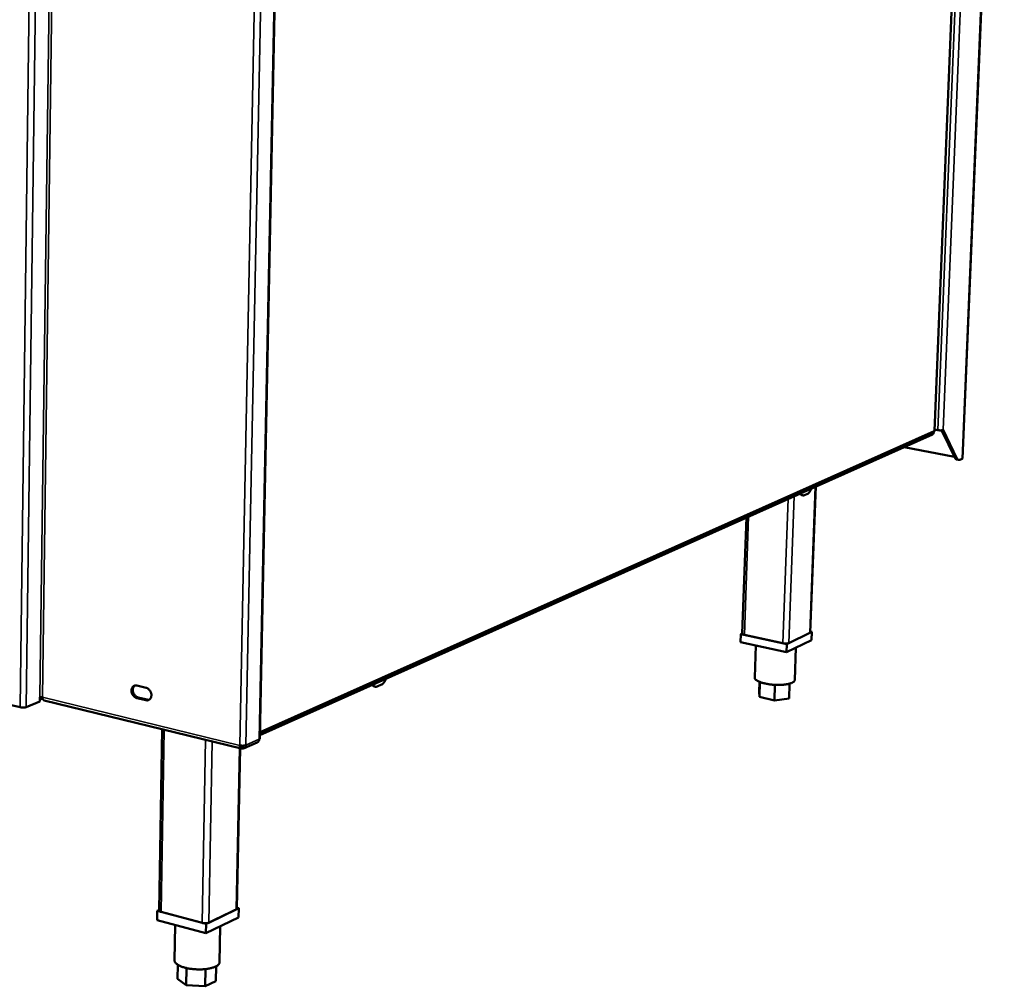
# Model space of a CAD drawing. Units: millimetres. Extents: x 65 to 5840, y 100 to 4100.
# Drawn here: x 3477 to 3877, y 2758 to 3151 of the extents above; entities that cross this region are included whole.
import ezdxf

# ---------------------------------------------------------------- set-up
doc = ezdxf.new("R2010")
doc.units = ezdxf.units.MM
doc.header["$LTSCALE"] = 20
doc.layers.add('Visible (ISO)', color=7, linetype='Continuous', lineweight=50)
doc.layers.add('Visible Narrow (ISO)', color=7, linetype='Continuous', lineweight=35)

msp = doc.modelspace()

# ---------------------------------------------------------------- linework, layer by layer
at = {"layer": 'Visible (ISO)'}
for p, q in [((3848.6, 2983.59), (3868.45, 3471.64)), ((3574.29, 2858.5), (3585.85, 3428.93)), ((3859.96, 2972.42), (3876.94, 3381.08)), ((3574.33, 2860.5), (3848.09, 2982.83)), ((3848.14, 2982.86), (3848.13, 2982.55)), ((3848.62, 2984.13), (3849.9, 2983.89)), ((3856.95, 2972.55), (3851.4, 2983.81)), ((3852.02, 2983.95), (3857.71, 2972.4)), ((3574.32, 2859.89), (3847.73, 2982.15)), ((3836.28, 2977), (3836.24, 2977.01)), ((3856.69, 2973.06), (3836.28, 2977)), ((3858.4, 2971.77), (3857.64, 2971.92)), ((3859.78, 2972.25), (3858.88, 2971.84)), ((3798.06, 2901.67), (3800.26, 2960.92)), ((3795.1, 2957.35), (3794.65, 2957.44)), ((3795.63, 2957.42), (3797.03, 2958.05)), ((3770.43, 2901.15), (3772.08, 2948.32)), ((3769.82, 2900.98), (3769.7, 2897.65)), ((3770.43, 2901.28), (3769.82, 2900.98)), ((3769.82, 2900.98), (3788.46, 2896.92)), ((3786.96, 2897.25), (3771.3, 2900.66)), ((3798.54, 2898.51), (3788.34, 2893.57)), ((3788.46, 2896.92), (3798.66, 2901.84)), ((3797.85, 2901.45), (3789.28, 2897.32)), ((3798.66, 2901.84), (3798.07, 2901.97)), ((3798.66, 2901.84), (3798.54, 2898.51)), ((3788.34, 2893.57), (3769.7, 2897.65)), ((3775.91, 2896.29), (3775.45, 2883.26)), ((3788.46, 2896.92), (3788.34, 2893.57)), ((3792.19, 2895.44), (3791.71, 2882.28)), ((3524.3, 2880.04), (3528.02, 2879.15)), ((3621.27, 2879.55), (3620.8, 2879.66)), ((3622.03, 2879.64), (3623.73, 2880.41)), ((3777.41, 2881.53), (3777.27, 2877.49)), ((3777.61, 2881.45), (3777.4, 2875.38)), ((3783.71, 2880.32), (3783.48, 2874.02)), ((3789.64, 2880.79), (3789.42, 2874.77)), ((3484.75, 2873.57), (3484.77, 2875.26)), ((3484.76, 2874.33), (3485.94, 2874.82)), ((3527.93, 2874.08), (3524.22, 2874.97)), ((3524.77, 2875.21), (3528.49, 2874.31)), ((3777.4, 2875.38), (3777.27, 2877.49)), ((3783.48, 2874.02), (3777.4, 2875.38)), ((3789.42, 2874.77), (3783.48, 2874.02)), ((3470.84, 2872.64), (3476.77, 2871.18)), ((3479.25, 2871.26), (3484.75, 2873.57)), ((3486.52, 2874), (3566.62, 2854.4)), ((3533.3, 2788.53), (3534.57, 2862.24)), ((3564.97, 2789.32), (3566.25, 2854.5)), ((3566.99, 2855.4), (3566.87, 2855.59)), ((3566.99, 2855.4), (3566.97, 2854.45)), ((3566.98, 2854.71), (3567.13, 2854.46)), ((3567.15, 2855.4), (3567.04, 2855.58)), ((3567.15, 2855.4), (3567.13, 2854.46)), ((3567.91, 2854.51), (3573.24, 2856.9)), ((3532.55, 2788.38), (3532.49, 2784.61)), ((3533.3, 2788.73), (3532.55, 2788.38)), ((3532.55, 2788.38), (3552.43, 2783.08)), ((3550.83, 2783.5), (3534.13, 2787.96)), ((3552.43, 2783.08), (3565.71, 2789.48)), ((3564.65, 2788.97), (3553.5, 2783.59)), ((3565.71, 2789.48), (3564.98, 2789.67)), ((3565.71, 2789.48), (3565.63, 2785.71)), ((3552.36, 2779.29), (3532.49, 2784.61)), ((3539.86, 2782.64), (3539.61, 2768.2)), ((3565.63, 2785.71), (3552.36, 2779.29)), ((3552.43, 2783.08), (3552.36, 2779.29)), ((3558.18, 2782.1), (3557.9, 2767.5)), ((3540.93, 2766.46), (3540.83, 2760.82)), ((3544.38, 2765.18), (3544.26, 2758.21)), ((3552.19, 2764.75), (3552.06, 2757.74)), ((3556.51, 2765.87), (3556.4, 2759.89)), ((3544.26, 2758.21), (3540.83, 2760.82)), ((3552.06, 2757.74), (3544.26, 2758.21)), ((3556.4, 2759.89), (3552.06, 2757.74))]:
    msp.add_line(p, q, dxfattribs=at)
at = {"layer": 'Visible (ISO)', "flags": 128}
for points in [[(3847.73, 2982.15, 0.080815), (3847.89, 2982.22, 0.080815), (3848.02, 2982.33, 0.053786), (3848.09, 2982.43, 0.053786), (3848.13, 2982.55)], [(3849.9, 2983.89, 0.01279), (3850.28, 2983.83, 0.023209), (3850.49, 2983.81, 0.002712), (3850.98, 2983.8, 0.011434), (3851.1, 2983.8, 0.017137), (3851.24, 2983.8, 0.005895), (3851.64, 2983.84, 0.038181), (3851.77, 2983.87, 0.018663), (3852.02, 2983.95)], [(3856.95, 2972.55, 0.064374), (3857.07, 2972.31, 0.064374), (3857.25, 2972.12, 0.051921), (3857.43, 2972, 0.051921), (3857.64, 2971.92)], [(3858.88, 2971.84, -0.077729), (3858.63, 2971.75, -0.10606), (3858.43, 2971.76, -0.048123), (3858.25, 2971.83, -0.038863), (3858.03, 2971.95, -0.0849), (3857.85, 2972.13, -0.068609), (3857.71, 2972.4)], [(3859.96, 2972.42, -0.053937), (3859.94, 2972.38, -0.053937), (3859.91, 2972.33, -0.080144), (3859.85, 2972.28, -0.080144), (3859.78, 2972.25)], [(3798.51, 2960.14, -0.018498), (3798.34, 2959.68, -0.030207), (3798.21, 2959.41, -0.004926), (3797.93, 2958.92, -0.017726), (3797.85, 2958.79, -0.028004), (3797.74, 2958.65, -0.011721), (3797.45, 2958.33, -0.053528), (3797.31, 2958.22, -0.029439), (3797.03, 2958.05)], [(3793.92, 2958.08, 0.061906), (3794.05, 2957.85, 0.061906), (3794.24, 2957.65, 0.050948), (3794.43, 2957.52, 0.050948), (3794.65, 2957.44)], [(3795.63, 2957.42, -0.064288), (3795.4, 2957.34, -0.088429), (3795.22, 2957.34, -0.036632), (3794.97, 2957.39, -0.065834), (3794.84, 2957.45, -0.050103), (3794.74, 2957.53, -0.021901), (3794.52, 2957.75, -0.060391), (3794.38, 2957.95, -0.045256), (3794.26, 2958.24)], [(3771.3, 2900.66, -0.032647), (3771.04, 2900.72, -0.040802), (3770.83, 2900.8, -0.015128), (3770.61, 2900.91, -0.036612), (3770.53, 2900.97, -0.100899), (3770.48, 2901.02, -0.050798), (3770.43, 2901.15)], [(3798.06, 2901.67, -0.054697), (3798.04, 2901.61, -0.054697), (3798, 2901.55, -0.078752), (3797.94, 2901.49, -0.078752), (3797.85, 2901.45)], [(3789.28, 2897.32, -0.020408), (3789, 2897.22, -0.040747), (3788.86, 2897.19, -0.006859), (3788.42, 2897.14, -0.018811), (3788.26, 2897.13, -0.013053), (3788.13, 2897.13, -0.00341), (3787.6, 2897.15, -0.026015), (3787.37, 2897.17, -0.014468), (3786.96, 2897.25)], [(3625.51, 2882.78, -0.019132), (3625.31, 2882.26, -0.031393), (3625.15, 2881.96, -0.00522), (3624.82, 2881.41, -0.018502), (3624.72, 2881.26, -0.027396), (3624.59, 2881.11, -0.010981), (3624.24, 2880.74, -0.051318), (3624.07, 2880.6, -0.028536), (3623.73, 2880.41)], [(3791.71, 2882.28, -0.051618), (3791.64, 2881.99, -0.08776), (3791.56, 2881.84, -0.02966), (3791.31, 2881.57, -0.0466), (3791.13, 2881.43, -0.022389), (3790.76, 2881.21, -0.027574), (3790.45, 2881.07, -0.014206), (3789.94, 2880.88, -0.01763), (3789.53, 2880.76, -0.010538), (3788.92, 2880.62, -0.012458), (3788.41, 2880.53, -0.008558), (3787.73, 2880.43, -0.009628), (3787.12, 2880.37, -0.007457), (3786.39, 2880.32, -0.008038), (3785.72, 2880.29, -0.006922), (3784.96, 2880.28, -0.007183), (3784.24, 2880.29, -0.006821), (3783.49, 2880.33, -0.006832), (3782.74, 2880.39, -0.007136), (3782.01, 2880.46, -0.006899), (3781.26, 2880.56, -0.007943), (3780.59, 2880.67, -0.007396), (3779.87, 2880.8, -0.009457), (3779.27, 2880.94, -0.008441), (3778.6, 2881.12, -0.012152), (3778.09, 2881.28, -0.010328), (3777.51, 2881.49, -0.017057), (3777.1, 2881.66, -0.013795), (3776.62, 2881.9, -0.026445), (3776.31, 2882.08, -0.021354), (3775.96, 2882.34, -0.044515), (3775.8, 2882.51, -0.027747), (3775.57, 2882.8, -0.084932), (3775.5, 2882.96, -0.049263), (3775.45, 2883.26)], [(3524.22, 2874.97, -0.038784), (3523.74, 2875.14, -0.062134), (3523.47, 2875.31, -0.018665), (3523.02, 2875.69, -0.037737), (3522.82, 2875.91, -0.033422), (3522.55, 2876.29, -0.033984), (3522.34, 2876.7, -0.034194), (3522.19, 2877.13, -0.033528), (3522.09, 2877.59, -0.038253), (3522.07, 2878.02, -0.036656), (3522.11, 2878.47, -0.045326), (3522.21, 2878.85, -0.043757), (3522.38, 2879.23, -0.053386), (3522.6, 2879.53, -0.052776), (3522.88, 2879.79, -0.057014), (3523.11, 2879.91, -0.031296), (3523.55, 2880.07, -0.077856), (3523.86, 2880.11, -0.055656), (3524.3, 2880.04)], [(3523.48, 2880.06, 0.04282), (3523.17, 2879.8, 0.067322), (3523.02, 2879.59, 0.021389), (3522.8, 2879.18, 0.042044), (3522.72, 2878.96, 0.034336), (3522.64, 2878.58, 0.035943), (3522.62, 2878.2, 0.030674), (3522.65, 2877.8, 0.031705), (3522.73, 2877.41, 0.02958), (3522.86, 2877.02, 0.029731), (3523.03, 2876.65, 0.030811), (3523.25, 2876.3, 0.030046), (3523.51, 2875.98, 0.034318), (3523.68, 2875.82, 0.015519), (3524.11, 2875.49, 0.057268), (3524.35, 2875.36, 0.035063), (3524.77, 2875.21)], [(3528.02, 2879.15, -0.038811), (3528.5, 2878.98, -0.062159), (3528.77, 2878.82, -0.018703), (3529.22, 2878.43, -0.03777), (3529.42, 2878.22, -0.033498), (3529.69, 2877.83, -0.034041), (3529.9, 2877.42, -0.034282), (3530.06, 2876.99, -0.033609), (3530.15, 2876.53, -0.038355), (3530.18, 2876.1, -0.036769), (3530.13, 2875.65, -0.045428), (3530.03, 2875.26, -0.043894), (3529.86, 2874.88, -0.053439), (3529.64, 2874.58, -0.052874), (3529.36, 2874.33, -0.056958), (3529.13, 2874.2, -0.031264), (3528.69, 2874.05, -0.077743), (3528.37, 2874.01, -0.055582), (3527.93, 2874.08)], [(3619.99, 2880.31, 0.053462), (3620.15, 2880.07, 0.053462), (3620.36, 2879.88, 0.04653), (3620.57, 2879.75, 0.04653), (3620.8, 2879.66)], [(3622.03, 2879.64, -0.058096), (3621.74, 2879.54, -0.08041), (3621.53, 2879.52, -0.031732), (3621.22, 2879.57, -0.060528), (3621.06, 2879.62, -0.051027), (3620.92, 2879.71, -0.023007), (3620.65, 2879.94, -0.063538), (3620.48, 2880.14, -0.046834), (3620.32, 2880.46)], [(3484.77, 2875.26, -0.022466), (3484.98, 2875.32, -0.04185), (3485.1, 2875.34, -0.008697), (3485.28, 2875.35, -0.007243), (3485.51, 2875.35, -0.034799), (3485.65, 2875.34, -0.020598), (3485.9, 2875.3)], [(3486.52, 2874, -0.058738), (3486.3, 2874.11, -0.095269), (3486.19, 2874.22, -0.038461), (3486.09, 2874.39, -0.024131), (3485.97, 2874.68, -0.058963), (3485.91, 2874.95, -0.045902), (3485.9, 2875.3)], [(3528.49, 2874.31, 0.029235), (3528.7, 2874.27, 0.029235), (3528.91, 2874.26, 0.028172), (3529.11, 2874.27, 0.028172), (3529.32, 2874.3)], [(3476.77, 2871.18, 0.015667), (3477.17, 2871.1, 0.028658), (3477.4, 2871.08, 0.003962), (3477.94, 2871.06, 0.014422), (3478.09, 2871.06, 0.017702), (3478.26, 2871.07, 0.005863), (3478.74, 2871.12, 0.036874), (3478.92, 2871.15, 0.019018), (3479.25, 2871.26)], [(3573.99, 2858.2, 0.081989), (3574.12, 2858.25, 0.081989), (3574.21, 2858.34, 0.055141), (3574.26, 2858.41, 0.055141), (3574.29, 2858.5)], [(3566.1, 2855.71, 0.015737), (3566.52, 2855.63, 0.028538), (3566.76, 2855.6, 0.003989), (3567.31, 2855.58, 0.01443), (3567.47, 2855.58, 0.018513), (3567.64, 2855.59, 0.006422), (3568.12, 2855.65, 0.038764), (3568.3, 2855.68, 0.019924), (3568.62, 2855.79)], [(3573.99, 2858.2, -0.045728), (3573.97, 2857.87, -0.064591), (3573.89, 2857.64, -0.023282), (3573.77, 2857.39, -0.026893), (3573.63, 2857.19, -0.074863), (3573.49, 2857.05, -0.049349), (3573.24, 2856.9)], [(3534.13, 2787.96, -0.03709), (3533.88, 2788.03, -0.046681), (3533.68, 2788.12, -0.017558), (3533.48, 2788.25, -0.036621), (3533.39, 2788.32, -0.099258), (3533.34, 2788.39, -0.054162), (3533.3, 2788.53)], [(3564.97, 2789.32, -0.055813), (3564.94, 2789.22, -0.055813), (3564.89, 2789.13, -0.079748), (3564.78, 2789.03, -0.079748), (3564.65, 2788.97)], [(3553.5, 2783.59, -0.021455), (3553.16, 2783.47, -0.041114), (3552.97, 2783.43, -0.007312), (3552.46, 2783.37, -0.019967), (3552.28, 2783.35, -0.015749), (3552.11, 2783.35, -0.004652), (3551.53, 2783.38, -0.030725), (3551.28, 2783.41, -0.017115), (3550.83, 2783.5)], [(3557.9, 2767.5, -0.04875), (3557.83, 2767.13, -0.080956), (3557.73, 2766.92, -0.026382), (3557.45, 2766.55, -0.045483), (3557.26, 2766.37, -0.024774), (3556.86, 2766.07, -0.029228), (3556.5, 2765.86, -0.016314), (3555.95, 2765.61, -0.019595), (3555.47, 2765.43, -0.012227), (3554.8, 2765.22, -0.01421), (3554.22, 2765.08, -0.009991), (3553.46, 2764.92, -0.011144), (3552.78, 2764.82, -0.008742), (3551.96, 2764.72, -0.009382), (3551.2, 2764.66, -0.008131), (3550.35, 2764.63, -0.008422), (3549.53, 2764.62, -0.008015), (3548.69, 2764.64, -0.008027), (3547.85, 2764.68, -0.008369), (3547.03, 2764.75, -0.008105), (3546.19, 2764.85, -0.009276), (3545.43, 2764.97, -0.008672), (3544.62, 2765.13, -0.010957), (3543.94, 2765.29, -0.009859), (3543.19, 2765.49, -0.013885), (3542.61, 2765.69, -0.011991), (3541.95, 2765.94, -0.019017), (3541.48, 2766.16, -0.015864), (3540.94, 2766.45, -0.028189), (3540.59, 2766.69, -0.023776), (3540.2, 2767.01, -0.043844), (3540.02, 2767.21, -0.025057), (3539.75, 2767.6, -0.079018), (3539.66, 2767.81, -0.047033), (3539.61, 2768.2)]]:
    msp.add_lwpolyline(points, format="xyb", dxfattribs=at)
at = {"layer": 'Visible (ISO)'}
msp.add_open_spline([(3848.47, 2983.63), (3848.51, 2983.27), (3848.35, 2982.95), (3848.09, 2982.83)], degree=3, dxfattribs=at)
for points, knots in [([(3848.47, 2983.57), (3848.56, 2983.58), (3848.61, 2983.59), (3848.59, 2983.6), (3848.58, 2983.61), (3848.54, 2983.62), (3848.47, 2983.63)], [0.6491792, 0.6491792, 0.6491792, 0.6491792, 1.1829099, 1.1829099, 1.1829099, 1.5707963, 1.5707963, 1.5707963, 1.5707963]), ([(3566.1, 2855.71), (3566.06, 2855.08), (3566.25, 2854.56), (3566.56, 2854.43), (3566.68, 2854.37), (3566.83, 2854.38), (3566.97, 2854.45)], [0, 0, 0, 0, 1.109068, 1.109068, 1.109068, 1.570796, 1.570796, 1.570796, 1.570796]), ([(3566.67, 2855.62), (3566.71, 2855.46), (3566.8, 2855.36), (3566.9, 2855.37), (3566.93, 2855.37), (3566.96, 2855.38), (3566.99, 2855.4)], [0.49762, 0.49762, 0.49762, 0.49762, 1.350716, 1.350716, 1.350716, 1.570796, 1.570796, 1.570796, 1.570796]), ([(3567.13, 2854.46), (3567.68, 2854.31), (3568.22, 2854.56), (3568.47, 2855.07), (3568.57, 2855.28), (3568.63, 2855.53), (3568.62, 2855.79)], [0, 0, 0, 0, 1.109068, 1.109068, 1.109068, 1.570796, 1.570796, 1.570796, 1.570796]), ([(3567.69, 2855.6), (3567.6, 2855.46), (3567.46, 2855.38), (3567.29, 2855.38), (3567.25, 2855.38), (3567.2, 2855.39), (3567.15, 2855.4)], [0.5927264, 0.5927264, 0.5927264, 0.5927264, 1.3507155, 1.3507155, 1.3507155, 1.5707963, 1.5707963, 1.5707963, 1.5707963])]:
    msp.add_open_spline(points, degree=3, knots=knots, dxfattribs=at)
at = {"layer": 'Visible Narrow (ISO)'}
for p, q in [((3848.47, 2983.63), (3868.32, 3471.62)), ((3869.8, 3471.83), (3849.9, 2983.89)), ((3872.01, 3472.16), (3852.02, 2983.95)), ((3476.77, 2871.18), (3484, 3433.5)), ((3479.25, 2871.26), (3486.58, 3433.53)), ((3484.77, 2875.26), (3492.3, 3434.27)), ((3493.47, 3434.18), (3485.9, 2875.3)), ((3566.1, 2855.71), (3577.34, 3427.98)), ((3579.98, 3428.01), (3568.62, 2855.79)), ((3585.55, 3428.83), (3573.99, 2858.2)), ((3876.77, 3381.04), (3859.78, 2972.25)), ((3574.35, 2861.25), (3848.47, 2983.63)), ((3847.75, 2982.68), (3847.73, 2982.15)), ((3836.28, 2977), (3836.28, 2977.03)), ((3857.71, 2972.4), (3856.95, 2972.55)), ((3800.06, 2960.83), (3797.85, 2901.45)), ((3789.09, 2955.93), (3786.96, 2897.25)), ((3791.46, 2956.99), (3789.28, 2897.32)), ((3772.99, 2948.73), (3771.3, 2900.66)), ((3485.9, 2875.3), (3566.1, 2855.71)), ((3524.22, 2874.97), (3524.77, 2875.21)), ((3527.93, 2874.08), (3528.49, 2874.31)), ((3535.42, 2862.04), (3534.13, 2787.96)), ((3552.22, 2857.93), (3550.83, 2783.5)), ((3554.89, 2857.28), (3553.5, 2783.59)), ((3564.65, 2788.97), (3565.94, 2854.57)), ((3566.73, 2855.46), (3566.99, 2855.4)), ((3567.15, 2855.4), (3567.56, 2855.58)), ((3568.62, 2855.79), (3573.99, 2858.2))]:
    msp.add_line(p, q, dxfattribs=at)

doc.saveas('drawing.dxf')
